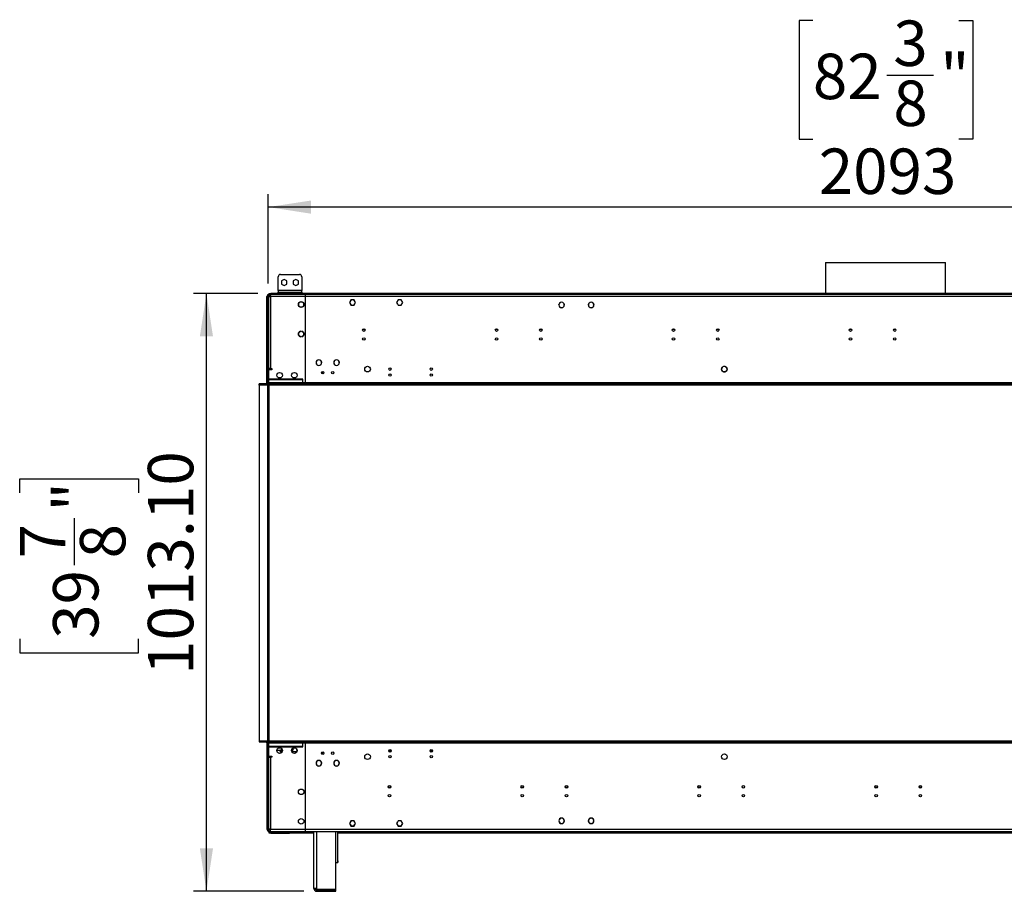
# Model space of a CAD drawing. Units: millimetres. Extents: x 2 to 4622, y -3 to 6531.
# Drawn here: x 1403 to 3072, y 2609 to 4087 of the extents above; entities that cross this region are included whole.
import ezdxf

# ---------------------------------------------------------------- set-up
doc = ezdxf.new("R2010")
doc.units = ezdxf.units.MM
doc.header["$LTSCALE"] = 22
doc.layers.add('FORMAT', color=7, linetype='Continuous')
doc.styles.add('SLDTEXTSTYLE0', font='TXT', dxfattribs={"width": 0.75})
doc.dimstyles.new('SLDDIMSTYLE3', dxfattribs={"dimtxt": 77, "dimasz": 72.644, "dimexe": 0, "dimexo": 0.0625, "dimgap": 19.25, "dimtad": 1, "dimrnd": 1e-09, "dimzin": 12, "dimdsep": 46, "dimtxsty": 'SLDTEXTSTYLE0', "dimsah": 1, "dimcen": 0.09, "dimadec": 0, "dimazin": 3, "dimtfac": 1, "dimtofl": 0, "dimtmove": 0, "dimatfit": 3, "dimfxl": 1, "dimfrac": 2, "dimtolj": 1, "dimtzin": 12, "dimarcsym": 0})
doc.dimstyles.new('SLDDIMSTYLE4', dxfattribs={"dimtxt": 77, "dimasz": 72.644, "dimexe": 0, "dimexo": 0.0625, "dimgap": 19.25, "dimtad": 1, "dimrnd": 1e-09, "dimzin": 4, "dimdsep": 46, "dimtxsty": 'SLDTEXTSTYLE0', "dimsah": 1, "dimcen": 0.09, "dimadec": 0, "dimazin": 1, "dimtfac": 1, "dimtofl": 0, "dimtmove": 0, "dimatfit": 3, "dimfxl": 1, "dimfrac": 2, "dimtolj": 1, "dimtzin": 12, "dimarcsym": 0})

# ---------------------------------------------------------------- blocks, each defined once
blk = doc.blocks.new('_D_6')
at = {"layer": 'FORMAT'}
for p, q in [((1806.4, 3622.4), (1697.3, 3622.4)), ((1719.3, 2609.3), (1719.3, 3622.4)), ((1402.7, 3284.7), (1402.7, 3308.2)), ((1402.7, 3308.2), (1604.1, 3308.2)), ((1604.1, 3308.2), (1604.1, 3284.7)), ((1495.5, 3162.2), (1495.5, 3241.7)), ((1402.7, 3037.2), (1402.7, 3013.7)), ((1604.1, 3013.7), (1604.1, 3037.2)), ((1402.7, 3013.7), (1604.1, 3013.7)), ((1884.4, 2609.3), (1697.3, 2609.3))]:
    blk.add_line(p, q, dxfattribs=at)
for points in [[(1719.3, 3622.4), (1708.1, 3549.7), (1730.4, 3549.7)], [(1719.3, 2609.3), (1730.4, 2681.9), (1708.1, 2681.9)]]:
    blk.add_solid(points, dxfattribs=at)
at = {"layer": 'FORMAT', "char_height": 77, "attachment_point": 1, "rotation": 90, "style": 'SLDTEXTSTYLE0'}
for s, insert in [('1013.10', (1620, 2976.1)), ('"', (1459.2, 3253)), ('7', (1403, 3173.5)), ('8', (1504.8, 3173.5)), ('39', (1459.2, 3037.2))]:
    blk.add_mtext(s, dxfattribs=dict(at, insert=insert))
blk = doc.blocks.new('_D_7')
at = {"layer": 'FORMAT'}
for p, q in [((2747.4, 4085.5), (2723.9, 4085.5)), ((2723.9, 4085.5), (2723.9, 3884.2)), ((2995, 4085.5), (3018.4, 4085.5)), ((3018.4, 4085.5), (3018.4, 3884.2)), ((2872.5, 3992.7), (2951.9, 3992.7)), ((2723.9, 3884.2), (2747.4, 3884.2)), ((3018.4, 3884.2), (2995, 3884.2)), ((1823.9, 3639.4), (1823.9, 3791)), ((3916.9, 3639.4), (3916.9, 3791)), ((3916.9, 3769), (1823.9, 3769))]:
    blk.add_line(p, q, dxfattribs=at)
for points in [[(1823.9, 3769), (1896.5, 3757.8), (1896.5, 3780.1)], [(3916.9, 3769), (3844.2, 3780.1), (3844.2, 3757.8)]]:
    blk.add_solid(points, dxfattribs=at)
at = {"layer": 'FORMAT', "char_height": 77, "attachment_point": 1, "style": 'SLDTEXTSTYLE0'}
for s, insert in [('3', (2883.8, 4085.2)), ('82', (2747.4, 4029)), ('"', (2963.2, 4029)), ('8', (2883.8, 3983.4)), ('2093', (2757.4, 3868.2))]:
    blk.add_mtext(s, dxfattribs=dict(at, insert=insert))

msp = doc.modelspace()

# ---------------------------------------------------------------- linework, layer by layer
at = {"color": 7, "linetype": 'Continuous', "lineweight": 25}
for p, q in [((2768.774, 3674.943), (2768.774, 3622.363)), ((2768.774, 3674.943), (2971.974, 3674.943)), ((2971.974, 3622.363), (2971.974, 3674.943)), ((1840.924, 3627.363), (1840.924, 3650.862)), ((1844.924, 3654.862), (1876.924, 3654.862)), ((1850.924, 3646.366), (1846.374, 3643.739)), ((1846.374, 3643.739), (1846.374, 3638.486)), ((1855.474, 3643.739), (1850.924, 3646.366)), ((1855.474, 3638.486), (1855.474, 3643.739)), ((1870.924, 3646.366), (1866.374, 3643.739)), ((1866.374, 3643.739), (1866.374, 3638.486)), ((1875.474, 3643.739), (1870.924, 3646.366)), ((1875.474, 3638.486), (1875.474, 3643.739)), ((1880.924, 3650.862), (1880.924, 3627.363)), ((1825.374, 3621.362), (1825.374, 3622.363)), ((1825.374, 3622.363), (1828.374, 3622.363)), ((1828.374, 3622.363), (1828.374, 3621.362)), ((3912.374, 3622.363), (1828.374, 3622.363)), ((1880.924, 3627.363), (1840.924, 3627.363)), ((1840.924, 3627.363), (1840.924, 3624.862)), ((1840.924, 3622.363), (1840.924, 3624.862)), ((1840.924, 3624.862), (1844.924, 3624.862)), ((1844.924, 3624.862), (1844.924, 3622.363)), ((1844.924, 3624.862), (1876.924, 3624.862)), ((1846.374, 3638.486), (1850.924, 3635.859)), ((1850.924, 3635.859), (1855.474, 3638.486)), ((1866.374, 3638.486), (1870.924, 3635.859)), ((1870.924, 3635.859), (1875.474, 3638.486)), ((1876.924, 3622.363), (1876.924, 3624.862)), ((1876.924, 3624.862), (1880.924, 3624.862)), ((1880.924, 3624.862), (1880.924, 3627.363)), ((1880.924, 3624.862), (1880.924, 3622.363)), ((1823.874, 3617.362), (1821.874, 3617.362)), ((1821.874, 3470.862), (1821.874, 3617.362)), ((1823.874, 3470.862), (1823.874, 3617.362)), ((1824.374, 3618.862), (1824.374, 3620.863)), ((1827.874, 3620.863), (1824.374, 3620.863)), ((1824.374, 3618.862), (1827.874, 3618.862)), ((1826.374, 3618.763), (1824.374, 3618.763)), ((1824.374, 3617.362), (1824.374, 3618.763)), ((1824.374, 3617.362), (1824.374, 3495.363)), ((1824.374, 3617.362), (1827.874, 3617.362)), ((1828.374, 3621.362), (1825.374, 3621.362)), ((1825.374, 3621.362), (1825.374, 3620.863)), ((1825.374, 3618.763), (1825.374, 3618.862)), ((1826.374, 3617.362), (1826.374, 3618.763)), ((1827.674, 3618.862), (1827.674, 3617.362)), ((1827.874, 3617.362), (1827.874, 3620.863)), ((1886.624, 3620.863), (1827.874, 3620.863)), ((1827.874, 3617.362), (1827.874, 3495.363)), ((1886.624, 3617.362), (1827.874, 3617.362)), ((3912.374, 3621.362), (1828.374, 3621.362)), ((1878.78, 3608.485), (1876.418, 3607.121)), ((1883.33, 3607.121), (1880.968, 3608.485)), ((1886.624, 3620.863), (1886.624, 3617.362)), ((1887.124, 3620.863), (1886.624, 3620.863)), ((1887.124, 3618.862), (1886.624, 3618.862)), ((1887.124, 3617.362), (1886.624, 3617.362)), ((1886.624, 3617.362), (1886.624, 3593.862)), ((1887.124, 3617.263), (1886.624, 3617.263)), ((1887.124, 3617.362), (1887.124, 3620.863)), ((3853.624, 3620.863), (1887.124, 3620.863)), ((3853.624, 3617.362), (1887.124, 3617.362)), ((1887.124, 3593.862), (1887.124, 3617.362)), ((1964.247, 3611.913), (1961.62, 3607.362)), ((1961.62, 3607.362), (1964.247, 3602.812)), ((1964.362, 3611.712), (1961.851, 3607.362)), ((1961.851, 3607.362), (1964.362, 3603.012)), ((1966.774, 3611.913), (1964.247, 3611.913)), ((1966.774, 3611.712), (1964.362, 3611.712)), ((1966.774, 3611.913), (1966.774, 3611.712)), ((1969.501, 3611.913), (1966.874, 3611.913)), ((1966.874, 3611.712), (1966.874, 3611.913)), ((1969.385, 3611.712), (1966.874, 3611.712)), ((1971.897, 3607.362), (1969.385, 3611.712)), ((1972.128, 3607.362), (1969.501, 3611.913)), ((1970.691, 3605.274), (1971.897, 3607.362)), ((1970.864, 3605.174), (1972.128, 3607.362)), ((2044.247, 3611.913), (2041.62, 3607.362)), ((2041.62, 3607.362), (2042.883, 3605.174)), ((2044.362, 3611.712), (2041.851, 3607.362)), ((2041.851, 3607.362), (2043.056, 3605.274)), ((2046.874, 3611.913), (2044.247, 3611.913)), ((2046.874, 3611.712), (2044.362, 3611.712)), ((2046.874, 3611.913), (2046.874, 3611.712)), ((2049.501, 3611.913), (2046.974, 3611.913)), ((2046.974, 3611.712), (2046.974, 3611.913)), ((2049.385, 3611.712), (2046.974, 3611.712)), ((2051.897, 3607.362), (2049.385, 3611.712)), ((2049.385, 3603.012), (2051.897, 3607.362)), ((2052.128, 3607.362), (2049.501, 3611.913)), ((2049.501, 3602.812), (2052.128, 3607.362)), ((2318.397, 3606.504), (2318.662, 3606.962)), ((2318.887, 3607.11), (2319.295, 3607.11)), ((2321.274, 3607.811), (2321.274, 3607.611)), ((2321.474, 3607.611), (2321.474, 3607.811)), ((2323.453, 3607.11), (2323.86, 3607.11)), ((2324.086, 3606.962), (2324.351, 3606.504)), ((2368.397, 3606.504), (2368.662, 3606.962)), ((2368.887, 3607.11), (2369.295, 3607.11)), ((2371.274, 3607.811), (2371.274, 3607.611)), ((2371.474, 3607.611), (2371.474, 3607.811)), ((2373.453, 3607.11), (2373.86, 3607.11)), ((2374.086, 3606.962), (2374.351, 3606.504)), ((2768.774, 3621.362), (2768.774, 3620.863)), ((2971.974, 3620.863), (2971.974, 3621.362)), ((1875.324, 3605.226), (1875.324, 3602.499)), ((1876.418, 3600.604), (1878.78, 3599.24)), ((1880.968, 3599.24), (1883.33, 3600.604)), ((1884.424, 3602.499), (1884.424, 3605.226)), ((1886.624, 3593.862), (1887.124, 3593.862)), ((1887.124, 3593.362), (1886.624, 3593.362)), ((1886.624, 3593.362), (1886.624, 3566.362)), ((1887.124, 3566.362), (1887.124, 3593.362)), ((1964.247, 3602.812), (1966.774, 3602.812)), ((1964.362, 3603.012), (1966.774, 3603.012)), ((1966.774, 3603.012), (1966.774, 3602.812)), ((1966.874, 3603.012), (1969.385, 3603.012)), ((1966.874, 3602.812), (1966.874, 3603.012)), ((1966.874, 3602.812), (1969.501, 3602.812)), ((1969.385, 3603.012), (1970.641, 3605.187)), ((1969.501, 3602.812), (1970.814, 3605.087)), ((1970.641, 3605.187), (1970.814, 3605.087)), ((1970.864, 3605.174), (1970.691, 3605.274)), ((2043.056, 3605.274), (2042.883, 3605.174)), ((2042.933, 3605.087), (2043.107, 3605.187)), ((2042.933, 3605.087), (2044.247, 3602.812)), ((2043.107, 3605.187), (2044.362, 3603.012)), ((2044.247, 3602.812), (2046.874, 3602.812)), ((2044.362, 3603.012), (2046.874, 3603.012)), ((2046.874, 3603.012), (2046.874, 3602.812)), ((2046.974, 3603.012), (2049.385, 3603.012)), ((2046.974, 3602.812), (2046.974, 3603.012)), ((2046.974, 3602.812), (2049.501, 3602.812)), ((2316.641, 3603.461), (2316.905, 3603.92)), ((2321.274, 3598.514), (2321.274, 3598.313)), ((2321.474, 3598.313), (2321.474, 3598.514)), ((2325.842, 3603.92), (2326.107, 3603.461)), ((2326.117, 3602.811), (2325.996, 3603.654)), ((2366.641, 3603.461), (2366.905, 3603.92)), ((2371.274, 3598.514), (2371.274, 3598.313)), ((2371.474, 3598.313), (2371.474, 3598.514)), ((2375.842, 3603.92), (2376.107, 3603.461)), ((2376.117, 3602.811), (2375.996, 3603.654)), ((1878.78, 3558.485), (1876.418, 3557.121)), ((1883.33, 3557.121), (1880.968, 3558.485)), ((1886.624, 3566.362), (1887.124, 3566.362)), ((1887.124, 3565.862), (1886.624, 3565.862)), ((1886.624, 3565.862), (1886.624, 3518.862)), ((1887.124, 3518.862), (1887.124, 3565.862)), ((1875.324, 3555.226), (1875.324, 3552.499)), ((1876.418, 3550.604), (1878.78, 3549.24)), ((1880.968, 3549.24), (1883.33, 3550.604)), ((1884.424, 3552.499), (1884.424, 3555.226)), ((1887.124, 3540.462), (1886.624, 3540.462)), ((1887.124, 3540.362), (1886.624, 3540.362)), ((1887.124, 3538.863), (1886.624, 3538.863)), ((1886.624, 3518.862), (1887.124, 3518.862)), ((1887.124, 3518.363), (1886.624, 3518.363)), ((1886.624, 3518.363), (1886.624, 3471.362)), ((1887.124, 3507.355), (1886.624, 3507.292)), ((1887.124, 3471.362), (1887.124, 3518.363)), ((1909.774, 3510.111), (1909.774, 3510.011)), ((1909.974, 3510.011), (1909.974, 3510.111)), ((1935.676, 3507.362), (1935.565, 3507.362)), ((1939.774, 3510.111), (1939.774, 3510.011)), ((1939.974, 3510.011), (1939.974, 3510.111)), ((1944.182, 3507.362), (1944.072, 3507.362)), ((1824.374, 3493.362), (1824.374, 3495.363)), ((1827.874, 3495.363), (1824.374, 3495.363)), ((1824.374, 3493.362), (1824.374, 3470.862)), ((1829.874, 3493.362), (1824.374, 3493.362)), ((1825.874, 3493.362), (1825.874, 3495.363)), ((1827.874, 3495.363), (1829.874, 3495.363)), ((1829.874, 3495.363), (1829.874, 3493.362)), ((1909.774, 3500.714), (1909.774, 3500.614)), ((1909.974, 3500.614), (1909.974, 3500.714)), ((1915.374, 3490.209), (1915.374, 3486.516)), ((1939.774, 3500.714), (1939.774, 3500.614)), ((1939.974, 3500.614), (1939.974, 3500.714)), ((2594.115, 3497.819), (2592.751, 3495.456)), ((2592.751, 3493.269), (2594.115, 3490.906)), ((2598.738, 3498.912), (2596.01, 3498.912)), ((2596.01, 3489.812), (2598.738, 3489.812)), ((2601.996, 3495.456), (2600.632, 3497.819)), ((2600.632, 3490.906), (2601.996, 3493.269)), ((1882.624, 3477.362), (1826.374, 3477.362)), ((1826.374, 3477.362), (1826.374, 3476.862)), ((1826.374, 3476.862), (1882.624, 3476.862)), ((1844.894, 3479.362), (1841.853, 3479.362)), ((1869.894, 3479.362), (1866.853, 3479.362)), ((1882.624, 3476.363), (1882.124, 3476.363)), ((1882.124, 3476.363), (1882.124, 3470.862)), ((1882.624, 3476.862), (1882.624, 3477.362)), ((1882.624, 3470.862), (1882.624, 3476.363)), ((1886.624, 3487.362), (1887.124, 3487.362)), ((1887.124, 3479.362), (1886.624, 3479.362)), ((3931.874, 3469.362), (1808.874, 3469.362)), ((1808.874, 3467.363), (1808.874, 3469.362)), ((1808.874, 3467.363), (1808.874, 2864.362)), ((3931.874, 3467.363), (1808.874, 3467.363)), ((1823.874, 3470.862), (1821.874, 3470.862)), ((1822.874, 3467.363), (1822.874, 2864.362)), ((1824.374, 3470.862), (1824.374, 3469.362)), ((1882.124, 3470.862), (1824.374, 3470.862)), ((1825.124, 3467.363), (1825.124, 2864.362)), ((1882.124, 3469.362), (1882.124, 3470.862)), ((3858.124, 3470.862), (1882.624, 3470.862)), ((1882.624, 3470.862), (1882.624, 3469.362)), ((1886.624, 3471.362), (1887.124, 3471.362)), ((1808.874, 2864.362), (1808.874, 2862.362)), ((1808.874, 2864.362), (3931.874, 2864.362)), ((1808.874, 2862.362), (3931.874, 2862.362)), ((1821.874, 2860.862), (1823.874, 2860.862)), ((1821.874, 2860.862), (1821.874, 2714.362)), ((1823.874, 2860.862), (1823.874, 2714.362)), ((1824.374, 2862.362), (1824.374, 2860.862)), ((1824.374, 2860.862), (1882.124, 2860.862)), ((1824.374, 2860.862), (1824.374, 2838.362)), ((1826.874, 2854.862), (1826.374, 2854.821)), ((1882.624, 2854.862), (1826.374, 2854.862)), ((1826.374, 2854.862), (1826.374, 2854.362)), ((1832.624, 2854.362), (1832.624, 2854.862)), ((1834.124, 2854.862), (1834.124, 2854.362)), ((1849.325, 2854.862), (1849.036, 2854.362)), ((1849.556, 2854.362), (1849.829, 2854.835)), ((1850.648, 2854.362), (1849.782, 2854.862)), ((1859.131, 2854.362), (1859.131, 2854.862)), ((1864.336, 2854.862), (1864.048, 2854.362)), ((1864.567, 2854.362), (1864.84, 2854.835)), ((1865.622, 2854.384), (1864.793, 2854.862)), ((1880.624, 2854.862), (1880.624, 2854.362)), ((1882.124, 2860.862), (1882.124, 2862.362)), ((1882.124, 2860.862), (1882.124, 2855.362)), ((1882.124, 2856.362), (1882.624, 2856.362)), ((1882.124, 2855.362), (1882.624, 2855.362)), ((1882.624, 2862.362), (1882.624, 2860.862)), ((1882.624, 2860.862), (3858.124, 2860.862)), ((1882.624, 2855.362), (1882.624, 2860.862)), ((1882.624, 2854.362), (1882.624, 2854.862)), ((1887.124, 2860.362), (1886.624, 2860.362)), ((1886.624, 2860.362), (1886.624, 2813.362)), ((1886.624, 2856.362), (1887.124, 2856.362)), ((1887.124, 2813.362), (1887.124, 2860.362)), ((1824.374, 2840.862), (1823.874, 2840.862)), ((1824.374, 2836.362), (1824.374, 2838.362)), ((1824.374, 2838.362), (1829.874, 2838.362)), ((1825.874, 2836.362), (1825.874, 2838.362)), ((1826.374, 2854.362), (1882.624, 2854.362)), ((1829.874, 2838.362), (1829.874, 2836.362)), ((1838.65, 2848.362), (1845.572, 2848.362)), ((1844.463, 2845.542), (1847.325, 2850.499)), ((1845.763, 2844.792), (1844.463, 2845.542)), ((1847.032, 2850.892), (1845.572, 2848.362)), ((1845.763, 2844.792), (1848.042, 2848.74)), ((1863.65, 2848.362), (1864.66, 2848.362)), ((1863.794, 2849.124), (1864.992, 2851.198)), ((1872.682, 2845.862), (1864.065, 2845.862)), ((1866.036, 2850.746), (1864.66, 2848.362)), ((1886.624, 2845.862), (1887.124, 2845.862)), ((1915.374, 2845.209), (1915.374, 2841.516)), ((2028.279, 2847.209), (2032.468, 2847.209)), ((2028.619, 2846.209), (2032.129, 2846.209)), ((2098.279, 2847.209), (2102.468, 2847.209)), ((2098.619, 2846.209), (2102.129, 2846.209)), ((1824.374, 2836.362), (1824.374, 2714.362)), ((1824.374, 2836.362), (1827.874, 2836.362)), ((1827.874, 2836.362), (1827.874, 2714.362)), ((1829.874, 2836.362), (1827.874, 2836.362)), ((1886.624, 2824.433), (1887.124, 2824.37)), ((1908.915, 2830.912), (1908.51, 2830.912)), ((1908.51, 2821.812), (1908.915, 2821.812)), ((1909.774, 2831.111), (1909.774, 2831.011)), ((1909.774, 2821.714), (1909.774, 2821.614)), ((1909.974, 2831.011), (1909.974, 2831.111)), ((1909.974, 2821.614), (1909.974, 2821.714)), ((1911.238, 2830.912), (1910.833, 2830.912)), ((1910.833, 2821.812), (1911.238, 2821.812)), ((1912.358, 2830.293), (1912.255, 2830.473)), ((1912.255, 2822.252), (1912.358, 2822.432)), ((1914.624, 2826.369), (1914.52, 2826.549)), ((1914.52, 2826.176), (1914.624, 2826.356)), ((1935.565, 2824.362), (1935.676, 2824.362)), ((1938.915, 2830.912), (1938.51, 2830.912)), ((1938.51, 2821.812), (1938.915, 2821.812)), ((1939.774, 2831.111), (1939.774, 2831.011)), ((1939.774, 2821.714), (1939.774, 2821.614)), ((1939.974, 2831.011), (1939.974, 2831.111)), ((1939.974, 2821.614), (1939.974, 2821.714)), ((1941.238, 2830.912), (1940.833, 2830.912)), ((1940.833, 2821.812), (1941.238, 2821.812)), ((1942.358, 2830.293), (1942.255, 2830.473)), ((1942.255, 2822.252), (1942.358, 2822.432)), ((1944.624, 2826.369), (1944.52, 2826.549)), ((1944.52, 2826.176), (1944.624, 2826.356)), ((1886.624, 2813.362), (1887.124, 2813.362)), ((1886.624, 2812.862), (1886.624, 2765.862)), ((1887.124, 2812.862), (1886.624, 2812.862)), ((1887.124, 2765.862), (1887.124, 2812.862)), ((2027.564, 2785.862), (2031.683, 2785.862)), ((2252.564, 2785.862), (2256.683, 2785.862)), ((2327.564, 2785.862), (2331.683, 2785.862)), ((2552.564, 2785.862), (2556.683, 2785.862)), ((2852.564, 2785.862), (2856.683, 2785.862)), ((2927.564, 2785.862), (2931.683, 2785.862)), ((1886.624, 2765.862), (1887.124, 2765.862)), ((1887.124, 2765.362), (1886.624, 2765.362)), ((1886.624, 2765.362), (1886.624, 2738.362)), ((1887.124, 2738.362), (1887.124, 2765.362)), ((1886.624, 2738.362), (1887.124, 2738.362)), ((1887.124, 2737.862), (1886.624, 2737.862)), ((1886.624, 2737.862), (1886.624, 2714.362)), ((1887.124, 2714.362), (1887.124, 2737.862)), ((1886.624, 2733.862), (1887.124, 2733.862)), ((1964.247, 2728.912), (1961.62, 2724.362)), ((1961.62, 2724.362), (1964.247, 2719.812)), ((1964.362, 2728.712), (1961.851, 2724.362)), ((1961.851, 2724.362), (1964.362, 2720.012)), ((1966.774, 2728.912), (1964.247, 2728.912)), ((1966.774, 2728.712), (1964.362, 2728.712)), ((1966.774, 2728.912), (1966.774, 2728.712)), ((1969.501, 2728.912), (1966.874, 2728.912)), ((1966.874, 2728.712), (1966.874, 2728.912)), ((1969.385, 2728.712), (1966.874, 2728.712)), ((1970.641, 2726.537), (1969.385, 2728.712)), ((1969.385, 2720.012), (1971.897, 2724.362)), ((1970.814, 2726.637), (1969.501, 2728.912)), ((1969.501, 2719.812), (1972.128, 2724.362)), ((1970.814, 2726.637), (1970.641, 2726.537)), ((1970.691, 2726.451), (1970.864, 2726.551)), ((1971.897, 2724.362), (1970.691, 2726.451)), ((1972.128, 2724.362), (1970.864, 2726.551)), ((2042.883, 2726.551), (2041.62, 2724.362)), ((2041.62, 2724.362), (2044.247, 2719.812)), ((2043.056, 2726.451), (2041.851, 2724.362)), ((2041.851, 2724.362), (2044.362, 2720.012)), ((2042.883, 2726.551), (2043.056, 2726.451)), ((2044.247, 2728.912), (2042.933, 2726.637)), ((2043.107, 2726.537), (2042.933, 2726.637)), ((2044.362, 2728.712), (2043.107, 2726.537)), ((2046.874, 2728.912), (2044.247, 2728.912)), ((2046.874, 2728.712), (2044.362, 2728.712)), ((2046.874, 2728.912), (2046.874, 2728.712)), ((2049.501, 2728.912), (2046.974, 2728.912)), ((2046.974, 2728.712), (2046.974, 2728.912)), ((2049.385, 2728.712), (2046.974, 2728.712)), ((2051.897, 2724.362), (2049.385, 2728.712)), ((2049.385, 2720.012), (2051.897, 2724.362)), ((2052.128, 2724.362), (2049.501, 2728.912)), ((2049.501, 2719.812), (2052.128, 2724.362)), ((2321.274, 2733.411), (2321.274, 2733.211)), ((2321.274, 2724.114), (2321.274, 2723.914)), ((2321.474, 2733.211), (2321.474, 2733.411)), ((2321.474, 2723.914), (2321.474, 2724.114)), ((2371.274, 2733.411), (2371.274, 2733.211)), ((2371.274, 2724.114), (2371.274, 2723.914)), ((2371.474, 2733.211), (2371.474, 2733.411)), ((2371.474, 2723.914), (2371.474, 2724.114)), ((1821.874, 2714.362), (1823.874, 2714.362)), ((1827.874, 2714.362), (1824.374, 2714.362)), ((1824.374, 2714.362), (1824.374, 2712.962)), ((1826.374, 2712.962), (1824.374, 2712.962)), ((1824.374, 2712.862), (1824.374, 2710.862)), ((1827.874, 2712.862), (1824.374, 2712.862)), ((1824.374, 2710.862), (1827.874, 2710.862)), ((1825.374, 2712.862), (1825.374, 2712.962)), ((1825.374, 2709.862), (1825.374, 2710.862)), ((1825.374, 2709.862), (1825.374, 2708.862)), ((1825.374, 2707.862), (1825.374, 2708.862)), ((1825.374, 2708.862), (1828.374, 2708.862)), ((1828.374, 2707.862), (1825.374, 2707.862)), ((1826.374, 2714.362), (1826.374, 2712.962)), ((1827.874, 2714.362), (1886.624, 2714.362)), ((1827.874, 2710.862), (1827.874, 2714.362)), ((1827.874, 2710.862), (1886.624, 2710.862)), ((1828.374, 2708.862), (1828.374, 2707.862)), ((1828.374, 2708.862), (1859.874, 2708.862)), ((1828.374, 2707.862), (1859.874, 2707.862)), ((1859.874, 2708.862), (1859.874, 2707.862)), ((1860.374, 2708.862), (1859.874, 2708.862)), ((1860.374, 2707.862), (1859.874, 2707.862)), ((1860.374, 2709.862), (1860.374, 2710.862)), ((1860.374, 2707.862), (1860.374, 2709.862)), ((1901.374, 2707.862), (1860.374, 2707.862)), ((1886.624, 2714.362), (1886.624, 2710.862)), ((1887.124, 2712.862), (1886.624, 2712.862)), ((1886.624, 2710.862), (1887.124, 2710.862)), ((1887.124, 2714.362), (3853.624, 2714.362)), ((1887.124, 2710.862), (1887.124, 2714.362)), ((1887.124, 2710.862), (3853.624, 2710.862)), ((1901.374, 2614.262), (1901.374, 2710.862)), ((1938.874, 2612.062), (1938.874, 2710.862)), ((1941.874, 2658.362), (1941.874, 2710.862)), ((3800.374, 2707.862), (1941.874, 2707.862)), ((1964.247, 2719.812), (1966.774, 2719.812)), ((1964.362, 2720.012), (1966.774, 2720.012)), ((1966.774, 2720.012), (1966.774, 2719.812)), ((1966.874, 2720.012), (1969.385, 2720.012)), ((1966.874, 2719.812), (1966.874, 2720.012)), ((1966.874, 2719.812), (1969.501, 2719.812)), ((2044.247, 2719.812), (2046.874, 2719.812)), ((2044.362, 2720.012), (2046.874, 2720.012)), ((2046.874, 2720.012), (2046.874, 2719.812)), ((2046.974, 2720.012), (2049.385, 2720.012)), ((2046.974, 2719.812), (2046.974, 2720.012)), ((2046.974, 2719.812), (2049.501, 2719.812)), ((1938.874, 2658.362), (1941.874, 2658.362)), ((1941.874, 2660.862), (1941.874, 2660.862)), ((1941.874, 2660.862), (1941.874, 2658.362)), ((1941.874, 2658.362), (1941.874, 2658.362)), ((1906.374, 2614.262), (1901.374, 2614.262)), ((1906.374, 2612.062), (1906.374, 2614.262)), ((1938.874, 2612.062), (1906.374, 2612.062)), ((1906.374, 2609.262), (1906.374, 2611.762)), ((1906.374, 2611.762), (1938.874, 2611.762)), ((1906.374, 2609.262), (1938.874, 2609.262)), ((1938.874, 2609.262), (1938.874, 2611.762))]:
    msp.add_line(p, q, dxfattribs=at)
at = {"color": 8, "linetype": 'Continuous', "lineweight": 25}
for p, q in [((1984.565, 3561.86), (1987.683, 3561.86)), ((2209.565, 3561.86), (2212.683, 3561.86)), ((2284.565, 3561.86), (2287.683, 3561.86)), ((2509.565, 3561.86), (2512.683, 3561.86)), ((2584.565, 3561.86), (2587.683, 3561.86)), ((2809.565, 3561.86), (2812.683, 3561.86)), ((2884.565, 3561.86), (2887.683, 3561.86)), ((1936.321, 3502.362), (1936.191, 3502.362)), ((1943.556, 3502.362), (1943.427, 3502.362)), ((1826.874, 2854.362), (1826.874, 2854.862)), ((1824.374, 2851.862), (1823.874, 2851.862)), ((1823.874, 2842.862), (1824.374, 2842.862)), ((1936.191, 2829.362), (1936.321, 2829.362)), ((1860.374, 2709.862), (1825.374, 2709.862)), ((1860.374, 2709.862), (1901.374, 2709.862)), ((1906.374, 2614.262), (1906.374, 2710.862)), ((1941.874, 2709.862), (3800.374, 2709.862))]:
    msp.add_line(p, q, dxfattribs=at)
at = {"color": 7, "linetype": 'Continuous', "lineweight": 25, "flags": 128}
for points in [[(1825.374, 3618.862), (1825.081, 3618.834), (1824.835, 3618.763)], [(2316.751, 3603.654), (2316.668, 3603.206), (2316.63, 3602.811)], [(2366.751, 3603.654), (2366.668, 3603.206), (2366.63, 3602.811)], [(1887.124, 3505.347), (1886.984, 3505.324), (1886.624, 3505.217)], [(1862.284, 2854.862), (1862.646, 2854.378), (1862.661, 2854.362)], [(1865.601, 2854.362), (1865.616, 2854.378), (1865.977, 2854.862)], [(1872.284, 2854.862), (1872.646, 2854.378), (1872.661, 2854.362)], [(1875.6, 2854.362), (1875.616, 2854.378), (1875.977, 2854.862)], [(1886.624, 2826.508), (1886.984, 2826.401), (1887.124, 2826.378)], [(1824.835, 2712.962), (1825.081, 2712.891), (1825.374, 2712.862)]]:
    msp.add_lwpolyline(points, dxfattribs=at)
at = {"color": 7, "linetype": 'Continuous', "lineweight": 25}
for centre, radius in [((1879.874, 3603.862), 4.75), ((1879.874, 3553.862), 4.75), ((1986.124, 3560.452), 2.1), ((2211.124, 3560.452), 2.1), ((2286.124, 3560.452), 2.1), ((2511.124, 3560.452), 2.1), ((2586.124, 3560.452), 2.1), ((2811.124, 3560.452), 2.1), ((2886.124, 3560.452), 2.1), ((1986.124, 3545.452), 2.1), ((2211.124, 3545.452), 2.1), ((2286.124, 3545.452), 2.1), ((2511.124, 3545.452), 2.1), ((2586.124, 3545.452), 2.1), ((2811.124, 3545.452), 2.1), ((2886.124, 3545.452), 2.1), ((1916.374, 3488.362), 2.1), ((1933.374, 3488.362), 2.1), ((1992.374, 3494.362), 4.75), ((2030.374, 3494.362), 2.1), ((2100.374, 3494.362), 2.1), ((2597.374, 3494.362), 4.75), ((1843.374, 3483.862), 4.75), ((1868.374, 3483.862), 4.75), ((2030.374, 3484.362), 2.1), ((2100.374, 3484.362), 2.1), ((1843.374, 2847.862), 4.75), ((1868.374, 2847.862), 4.75), ((1916.374, 2843.362), 2.1), ((1933.374, 2843.362), 2.1), ((1992.374, 2837.362), 4.75), ((2030.374, 2847.362), 2.1), ((2030.374, 2837.362), 2.1), ((2100.374, 2847.362), 2.1), ((2100.374, 2837.362), 2.1), ((2597.374, 2837.362), 4.75), ((2029.624, 2786.272), 2.1), ((2254.624, 2786.272), 2.1), ((2329.624, 2786.272), 2.1), ((2554.624, 2786.272), 2.1), ((2629.624, 2786.272), 2.1), ((2854.624, 2786.272), 2.1), ((2929.624, 2786.272), 2.1), ((1879.874, 2777.862), 4.75), ((2029.624, 2771.272), 2.1), ((2254.624, 2771.272), 2.1), ((2329.624, 2771.272), 2.1), ((2554.624, 2771.272), 2.1), ((2629.624, 2771.272), 2.1), ((2854.624, 2771.272), 2.1), ((2929.624, 2771.272), 2.1), ((1879.874, 2727.862), 4.75)]:
    msp.add_circle(centre, radius, dxfattribs=at)
for centre, radius, start, end in [((1844.924, 3650.862), 4, 90, 180), ((1876.924, 3650.862), 4, 0, 90), ((1825.374, 3617.362), 3.5, 106.60155, 180), ((1825.374, 3617.362), 1.5, 131.810315, 180), ((1827.674, 3615.862), 3, 90, 115.679289), ((2321.374, 3603.062), 4.75, 91.206316, 268.793684), ((2321.374, 3603.062), 4.55, 91.259349, 268.740651), ((2321.374, 3603.062), 4.75, 271.206316, 88.793684), ((2321.374, 3603.062), 4.55, 271.259349, 88.740651), ((2371.374, 3603.062), 4.75, 91.206316, 268.793684), ((2371.374, 3603.062), 4.55, 91.259349, 268.740651), ((2371.374, 3603.062), 4.75, 271.206316, 88.793684), ((2371.374, 3603.062), 4.55, 271.259349, 88.740651), ((1909.874, 3505.362), 4.75, 91.206316, 268.793684), ((1909.874, 3505.362), 4.65, 91.232262, 268.767738), ((1909.874, 3505.362), 4.75, 271.206316, 88.793684), ((1909.874, 3505.362), 4.65, 271.232262, 88.767738), ((1939.874, 3505.362), 4.75, 91.206316, 268.793684), ((1939.874, 3505.362), 4.65, 91.232262, 268.767738), ((1939.874, 3505.362), 4.75, 271.206316, 88.793684), ((1939.874, 3505.362), 4.65, 271.232262, 88.767738), ((1820.374, 3470.862), 1.5, 270, 0), ((1820.374, 3470.862), 3.5, 334.623066, 0), ((1820.374, 2860.862), 1.5, 0, 90), ((1820.374, 2860.862), 3.5, 0, 25.376934), ((1826.874, 2851.862), 3, 146.44269, 180), ((1864.131, 2849.862), 2.1, 256.030374, 53.493453), ((1874.131, 2849.862), 2.1, 157.05423, 241.259889), ((1909.874, 2826.362), 4.75, 91.206316, 268.793684), ((1909.874, 2826.362), 4.65, 91.232262, 268.767738), ((1909.874, 2826.362), 4.75, 271.206316, 88.793684), ((1909.874, 2826.362), 4.65, 271.232262, 88.767738), ((1939.874, 2826.362), 4.75, 91.206316, 268.793684), ((1939.874, 2826.362), 4.65, 91.232262, 268.767738), ((1939.874, 2826.362), 4.75, 271.206316, 88.793684), ((1939.874, 2826.362), 4.65, 271.232262, 88.767738), ((2321.374, 2728.662), 4.75, 91.206316, 268.793684), ((2321.374, 2728.662), 4.55, 91.259349, 268.740651), ((2321.374, 2728.662), 4.75, 271.206316, 88.793684), ((2321.374, 2728.662), 4.55, 271.259349, 88.740651), ((2371.374, 2728.662), 4.75, 91.206316, 268.793684), ((2371.374, 2728.662), 4.55, 91.259349, 268.740651), ((2371.374, 2728.662), 4.75, 271.206316, 88.793684), ((2371.374, 2728.662), 4.55, 271.259349, 88.740651), ((1825.374, 2714.362), 3.5, 180, 253.39845), ((1825.374, 2714.362), 1.5, 180, 228.189685), ((1906.374, 2614.262), 5, 180, 270), ((1906.374, 2614.262), 2.5, 180, 270)]:
    msp.add_arc(centre, radius, start, end, dxfattribs=at)

# ---------------------------------------------------------------- dimensions: what is measured, and where the dimension line sits
at = {"layer": 'FORMAT'}
for base, p1, p2, angle, dimstyle, picture, middle in [((1823.874, 3768.951), (3916.874, 3617.362), (1823.874, 3617.362), 0, 'SLDDIMSTYLE3', '_D_7', (2871.188, 3768.951)), ((1719.257, 3622.362), (1906.374, 2609.262), (1828.374, 3622.362), 90, 'SLDDIMSTYLE4', '_D_6', (1719.257, 3160.961))]:
    dim = msp.add_linear_dim(base=base, p1=p1, p2=p2, angle=angle, dimstyle=dimstyle, dxfattribs=at)
    dim.commit()
    dim.dimension.update_dxf_attribs({"geometry": picture, "text_midpoint": middle, "dimtype": 160})

doc.saveas('drawing.dxf')
